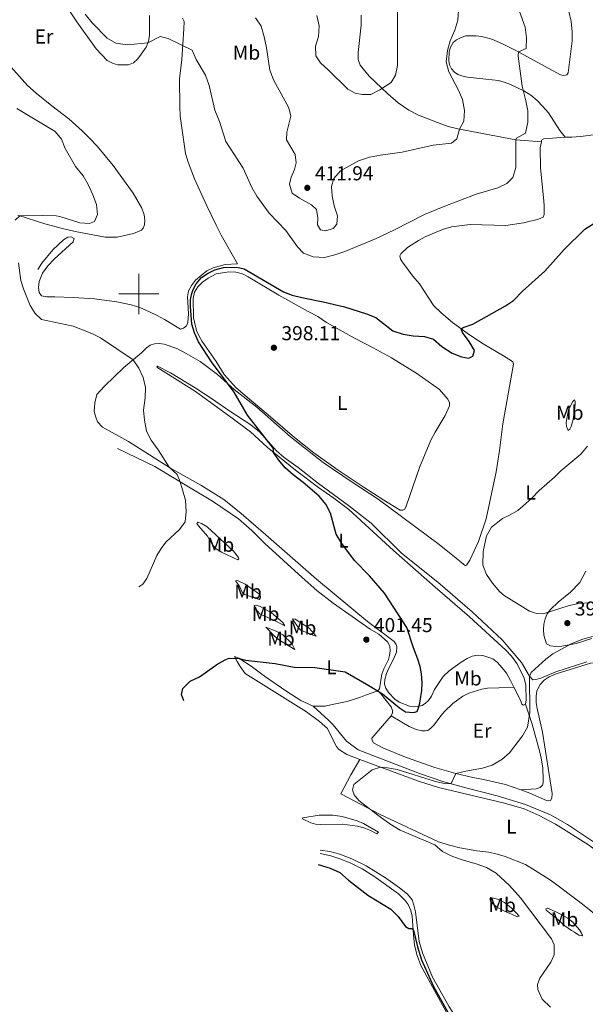
# Model space of a CAD drawing. Units: metres. Extents: x 611467 to 615969, y 643534 to 646575.
# Drawn here: x 614941 to 615222, y 644647 to 645136 of the extents above; entities that cross this region are included whole.
import ezdxf
from ezdxf.enums import TextEntityAlignment as Align

# ---------------------------------------------------------------- set-up
doc = ezdxf.new("R2010")
doc.units = ezdxf.units.M
doc.header["$MEASUREMENT"] = 0
doc.linetypes.add('DGN Style 3', pattern=[78.636096, 56.16864, -22.467456])
for name, color, linetype, lineweight in [('Carátula', 7, 'Continuous', 5), ('Elementos auxiliares', 7, 'Continuous', 5), ('Entidades rústicas y varios', 7, 'Continuous', 5), ('Relieve y altimetría', 7, 'Continuous', 5), ('Textos de rotulación', 7, 'Continuous', 5), ('Viales y ferrocarril', 7, 'Continuous', 5)]:
    doc.layers.add(name, color=color, linetype=linetype, lineweight=lineweight)
doc.styles.add('Style-arial', font='arial.shx', dxfattribs={"bigfont": 'arialbig.shx'})
doc.styles.add('Style-Arial Narrow', font='txt')

# ---------------------------------------------------------------- blocks, each defined once
blk = doc.blocks.new('5PATER_68')
at = {"layer": 'Relieve y altimetría', "linetype": 'Continuous', "lineweight": 0}
h = blk.add_hatch(color=250, dxfattribs=at)
edge = h.paths.add_edge_path(flags=16)
edge.add_ellipse((0, 0), major_axis=(-1.1, -1.11), ratio=0.999422, start_angle=0, end_angle=360)
blk = doc.blocks.new('5PATER_84')
at = {"layer": 'Relieve y altimetría', "linetype": 'Continuous', "lineweight": 0}
h = blk.add_hatch(color=250, dxfattribs=at)
edge = h.paths.add_edge_path(flags=16)
edge.add_ellipse((0, 0), major_axis=(-1.1, -1.11), ratio=0.999422, start_angle=0, end_angle=360)
blk = doc.blocks.new('5PATER_85')
at = {"layer": 'Relieve y altimetría', "linetype": 'Continuous', "lineweight": 0}
h = blk.add_hatch(color=250, dxfattribs=at)
edge = h.paths.add_edge_path(flags=16)
edge.add_ellipse((0, 0), major_axis=(-1.1, -1.11), ratio=0.999422, start_angle=0, end_angle=360)
blk = doc.blocks.new('5PATER_86')
at = {"layer": 'Relieve y altimetría', "linetype": 'Continuous', "lineweight": 0}
h = blk.add_hatch(color=250, dxfattribs=at)
edge = h.paths.add_edge_path(flags=16)
edge.add_ellipse((0, 0), major_axis=(-1.1, -1.11), ratio=0.999422, start_angle=0, end_angle=360)

msp = doc.modelspace()

# ---------------------------------------------------------------- linework, layer by layer
at = {"layer": 'Carátula', "color": 7, "linetype": 'Continuous', "lineweight": 0}
for p, q in [((615000, 644990), (615000, 645010)), ((614990, 645000), (615010, 645000))]:
    msp.add_line(p, q, dxfattribs=at)
msp.add_3dface([(611514.97, 643534.34), (615969.39, 643605.83), (615921.73, 646575.46), (611467.31, 646503.97)], dxfattribs=at)
at = {"layer": 'Elementos auxiliares', "color": 250, "linetype": 'Continuous', "lineweight": 0}
msp.add_3dface([(612366.26, 643942.1), (612329.67, 646255.2), (615782.84, 646310.64), (615820.55, 643997.54)], dxfattribs=at)
at = {"layer": 'Entidades rústicas y varios', "color": 92, "linetype": 'Continuous', "lineweight": 0}
for points in [[(614962.24, 645145.71, 403.51), (614969.26, 645135.32, 403.51), (614978.79, 645121.86, 402.95), (614984.36, 645116.07, 403), (614987.24, 645114.57, 402.95), (614989.55, 645113.85, 402.95), (614994.8, 645113.82, 403.37), (614997.43, 645114.92, 403.42), (614999.46, 645116.95, 403.79), (615003.61, 645122.69, 404.53), (615004.81, 645125.67, 405.18), (615005.3, 645128.54, 405.18), (615005.25, 645138.48, 406.25)], [(615211.8, 645077.99, 403.06), (615209.08, 645081.23, 403.06), (615203.38, 645090.03, 403.75), (615200.55, 645093.43, 404.36), (615197.77, 645096.23, 404.92), (615194.74, 645098.77, 404.92), (615191.15, 645100.9, 404.96), (615184.53, 645104.19, 405.66), (615181.47, 645105.31, 406.5), (615178.56, 645106.03, 406.69), (615172.41, 645106.72, 407.75), (615163.02, 645107.82, 408.5), (615160.34, 645108.39, 408.82), (615158.51, 645109.04, 408.87), (615156.82, 645110.18, 408.96), (615155.36, 645111.88, 409.06), (615154.37, 645113.88, 409.2), (615153.9, 645116, 409.43), (615154.05, 645120.28, 409.43), (615154.73, 645122.7, 409.43), (615156.09, 645124.95, 409.38), (615157.72, 645126.34, 409.24), (615160.16, 645127.55, 408.82), (615162.46, 645128.25, 408.78), (615167.52, 645128.33, 408.03), (615170.24, 645128.02, 407.52), (615175.39, 645126.58, 406.73), (615180.62, 645124.36, 405.99), (615187.61, 645120.85, 405.1), (615205.04, 645111.26, 403.06), (615209.34, 645108.99, 403.06), (615210.84, 645108.6, 403.01), (615211.95, 645108.72, 402.87), (615212.54, 645108.99, 402.78), (615213.2, 645109.96, 402.69), (615215.22, 645125.83, 401.71), (615215.29, 645130.22, 401.57), (615214.79, 645135.39, 401.43), (615213.52, 645140.33, 401.2)], [(615021.75, 645137.03, 406.02), (615022.54, 645135.48, 405.93), (615022.43, 645131.86, 405.46), (615021.34, 645116.49, 404.62), (615020.2, 645106.99, 403.93), (615020.29, 645092.99, 402.67), (615020.56, 645088.31, 402.44), (615023.19, 645069.87, 401.74), (615024.46, 645065.57, 401.65), (615027.73, 645057.3, 400.95), (615033.78, 645043.74, 400.48), (615038.44, 645034.18, 400.02), (615040.83, 645029.29, 400.25), (615049.08, 645015, 400.35), (615042.83, 645014.68, 400.25), (615036.93, 645013.06, 400.25), (615033.7, 645011.47, 400.16), (615028.13, 645006.84, 400.11), (615026.18, 645004.26, 400.11), (615024.72, 645001.49, 400.07), (615024.22, 644998.54, 400.07), (615024.6, 644990.14, 400.25), (615024.42, 644985.75, 400.9), (615023.65, 644984.21, 400.9), (615022.17, 644983.08, 401), (615020.69, 644982.58, 401.04), (615012.75, 644987.27, 400.86), (615009.16, 644989.25, 401.13), (615005.27, 644991.08, 401.69), (615000.49, 644993.34, 401.74), (614996.27, 644994.6, 401.74), (614989.11, 644996.17, 402.35), (614978.01, 644997.67, 402.86), (614967.44, 644998.2, 402.86), (614958.28, 644998.57, 403.42), (614954.33, 644998.57, 403.32), (614951.61, 644999.14, 403.32), (614950.48, 645000.73, 403.37), (614950.12, 645003.25, 403.37), (614950.54, 645006.16, 403.37), (614952.22, 645010.42, 403.37), (614954.79, 645014.05, 403.46), (614957.88, 645017.28, 403.55), (614967.4, 645026, 403.32), (614967.95, 645027.53, 403.32), (614966.38, 645028.34, 403.37), (614964.78, 645028.29, 403.6), (614962.52, 645026.85, 403.79), (614957.32, 645021.89, 404.16), (614951.87, 645015.4, 404.39), (614949.78, 645012.11, 404.44)], [(614939.89, 645039.26, 405.09), (614953.25, 645034.95, 403.97), (614962.09, 645032.5, 403.83), (614968.36, 645031.11, 403.04), (614983.27, 645028.2, 402.02), (614989.23, 645028.25, 401.83), (614997.43, 645030.15, 400.95), (615001.25, 645031.68, 400.72), (615002.17, 645032.76, 400.67), (615002.86, 645034.37, 400.62), (615002.92, 645036.83, 400.62), (615002.59, 645039.28, 400.62), (615001.45, 645042.58, 400.62), (614997.17, 645050.06, 400.53), (614987.22, 645063.92, 400.72), (614979.39, 645073.52, 401.69), (614975.67, 645077.32, 401.69), (614971.92, 645081.05, 402.53), (614965.27, 645087.01, 402.48), (614956.77, 645093.48, 402.48), (614949.04, 645099.78, 403.04), (614944.76, 645103.57, 403.04), (614935.29, 645114.27, 403.46)], [(615211.8, 645077.99, 403.06), (615201.17, 645077.11, 403.34), (615200.06, 645076.43, 403.3), (615199.91, 645075.58, 403.28)], [(615227.2, 645079.22, 401.81), (615219.39, 645078.25, 402.32), (615215.12, 645078.02, 402.37), (615211.8, 645077.99, 403.06)], [(615191.1, 645035.42, 401.76), (615198.49, 645037.23, 401.39), (615200.79, 645038.18, 401.39), (615201.37, 645039.49, 401.39), (615201.33, 645043.96, 401.67), (615201.16, 645046.08, 402.09), (615199.55, 645062.92, 403.16), (615199.39, 645072.63, 403.2), (615199.91, 645075.58, 403.28)], [(615186.27, 644804.58, 395.85), (615184.57, 644807.94, 395.85), (615182.53, 644811.57, 395.85), (615180.5, 644814.27, 395.9), (615178.01, 644816.96, 395.95), (615175.76, 644818.73, 395.99), (615170.8, 644820.39, 396.04), (615168.38, 644820.44, 396.41), (615165.59, 644820.04, 396.83), (615163.04, 644818.79, 396.97), (615160.08, 644817.09, 397.71), (615154.2, 644812.68, 398.83), (615151.14, 644809.83, 399.3), (615146.88, 644803.42, 399.95), (615145.35, 644800.1, 399.95), (615143.92, 644798.04, 399.99), (615142.37, 644796.57, 399.99), (615140.67, 644795.4, 399.95), (615138.29, 644794.9, 399.81), (615136.2, 644794.88, 399.81), (615134.42, 644795.16, 400.32), (615129.3, 644797.05, 400.27), (615127.13, 644798.63, 400.27), (615124.04, 644801.87, 400.27), (615122.72, 644804.05, 400.27), (615122.03, 644806.13, 400.27), (615122.2, 644808.44, 400.27), (615122.95, 644811.31, 400.37), (615123.94, 644813.63, 400.55), (615126.53, 644818.57, 400.5), (615127.92, 644822.04, 400.37), (615128.08, 644824.61, 400.46), (615127.73, 644825.72, 400.55), (615126.79, 644827.24, 400.69), (615113.52, 644837.17, 401.16), (615088.28, 644858.33, 402.97), (615063.14, 644880.35, 403.11), (615050.88, 644890.95, 403.81), (615042.25, 644897.87, 404.13), (615030.84, 644904.91, 404.79), (615015.76, 644913.48, 404.92), (614994.87, 644926.61, 406.97), (614982.04, 644933.82, 408.37), (614979.52, 644936.44, 408.92), (614978.57, 644938.77, 409.02), (614977.77, 644941.59, 408.83), (614978.17, 644945.88, 408.13), (614979.1, 644950.02, 407.99), (614982.97, 644954.22, 407.72), (614992.56, 644963.46, 405.39), (615001.39, 644970.73, 404.64), (615003.75, 644973.32, 403.62), (615005.71, 644974.6, 403.2), (615007.71, 644975.18, 402.92), (615010.09, 644975.42, 402.46), (615012.62, 644975, 402.41), (615018.82, 644972.94, 401.99), (615023.5, 644970.38, 402.23), (615030.45, 644966.46, 401.53), (615039.03, 644959.99, 400.69), (615047.29, 644952.58, 399.62), (615058.69, 644943.8, 399.16), (615075.38, 644928.99, 398.69), (615091.47, 644916.3, 397.67), (615106.03, 644906.46, 397.48), (615118.87, 644898.06, 396.92), (615149.23, 644875.53, 395.71), (615156.84, 644869.39, 395.85), (615161.19, 644865.7, 395.48), (615162.05, 644865.01, 395.3), (615162.76, 644865.2, 395.16), (615164.45, 644867.67, 394.97), (615168.71, 644877.05, 394.92), (615172.48, 644888.21, 394.55), (615177.51, 644911.55, 394.74), (615179.12, 644922.25, 394.97), (615180.75, 644935.48, 396.09), (615186.13, 644965.11, 397.99), (615185.79, 644966.22, 398.27), (615185.15, 644966.77, 398.37), (615181.18, 644969.34, 398.83), (615170.97, 644975.28, 398.97), (615164.26, 644979.72, 399.39), (615155.72, 644985.85, 400.64), (615150.13, 644990.56, 401.2), (615146.45, 644994.18, 401.53), (615139.39, 645005.05, 402.46), (615136.08, 645008.93, 402.92), (615130.99, 645015.77, 403.11), (615130.01, 645017.28, 403.2), (615129.62, 645018.96, 403.2), (615130.1, 645019.96, 403.2), (615133.42, 645023.16, 402.97), (615138.93, 645026.67, 402.92), (615142.26, 645028.49, 402.83), (615146.9, 645030.43, 402.64), (615151.27, 645032.22, 402.64), (615155.35, 645033.41, 402.6), (615164.5, 645034.46, 401.81), (615182.22, 645034.1, 401.67), (615191.1, 645035.42, 401.76)], [(615054.95, 644947.66, 399.32), (615048.27, 644953.29, 399.37), (615042.33, 644960.01, 399.69), (615038.44, 644966.41, 399.74), (615031.5, 644976.36, 399.88), (615029.99, 644979.02, 399.93), (615028.66, 644981.91, 399.74), (615027.15, 644988.08, 399.69), (615027.02, 644997.79, 399.65), (615027.66, 645000.96, 399.65), (615029.27, 645003.61, 399.6), (615031.6, 645005.91, 399.55), (615034.48, 645007.87, 399.23), (615038.33, 645010.06, 399.13), (615044.65, 645011.09, 399.18), (615048.15, 645010.82, 399.23), (615051.47, 645010.04, 399.51), (615054.38, 645008.54, 399.65), (615069.58, 644999.45, 399.51), (615084.17, 644991.25, 398.67), (615088.88, 644988.84, 398.58), (615093.26, 644985.9, 398.48), (615107.1, 644978.1, 397.93), (615116.45, 644973.31, 397.65), (615125.46, 644968.19, 397.23), (615138.08, 644960.45, 396.76), (615149.28, 644952.55, 396.53), (615153.45, 644947.72, 396.76), (615154.33, 644945.86, 396.72), (615154.3, 644944.45, 396.62), (615152.15, 644939.63, 396.39), (615147.13, 644931.4, 395.93), (615145.08, 644927.36, 395.83), (615139.4, 644913.69, 395.83), (615132.77, 644894.57, 396.06), (615132.11, 644893.04, 396.11), (615131.15, 644892.51, 396.16), (615129.81, 644892.57, 396.16), (615121.69, 644897.45, 396.11), (615111.4, 644904.12, 396.81), (615098.93, 644912.49, 397.13), (615086.86, 644921.09, 397.46), (615077.27, 644928.7, 397.97), (615064.29, 644939.86, 398.44), (615054.95, 644947.66, 399.32)], [(615192.01, 644796.1, 395.81), (615192.4, 644798.3, 395.76), (615192.19, 644805.63, 395.71), (615191.3, 644809.12, 395.71), (615189.89, 644812.27, 395.71), (615187.7, 644816.27, 395.76), (615185.02, 644819.96, 395.9), (615182.35, 644823.03, 396.13), (615164.3, 644839.5, 396.64), (615147.11, 644854.3, 397.06), (615126.52, 644872.53, 397.99), (615104.33, 644892.9, 398.88), (615096.84, 644898.49, 399.39), (615089.31, 644903.78, 399.44), (615077.88, 644912.42, 399.25), (615063.67, 644923.82, 400.23), (615055.41, 644931.41, 400.46), (615046.34, 644938.21, 400.23), (615028.21, 644951.62, 402.23), (615008.93, 644963.61, 403.71), (615009.26, 644964.14, 403.53), (615015.73, 644960.77, 402.97), (615027.97, 644953.37, 401.9), (615036.13, 644947.98, 400.92), (615045.2, 644941.73, 400.27), (615055.6, 644934.95, 400.32), (615059.88, 644931.45, 400.32), (615068.38, 644922.11, 399.76), (615072.2, 644918.76, 399.44), (615079.1, 644913.76, 399.2), (615089.29, 644905.82, 399.16), (615104.17, 644894.87, 398.6), (615115.45, 644886.04, 397.62), (615130.4, 644871.22, 397.16), (615148.58, 644856.84, 396.23), (615165.54, 644842.04, 395.67), (615180.37, 644828.03, 395.25), (615190.07, 644816.88, 394.69), (615194.01, 644810, 394.6), (615195.66, 644808.19, 394.6), (615197.15, 644808.32, 394.64), (615199.63, 644809.12, 394.64), (615207.09, 644812.13, 394.64), (615222.45, 644817.15, 394.55)], [(615212.2, 644936.13, 396.05), (615213.45, 644942.43, 395.82), (615215.57, 644946.58, 395.82), (615216.34, 644947.33, 395.82), (615216.68, 644946.74, 395.77), (615216.62, 644945.03, 395.59), (615216.08, 644940.07, 395.26), (615215.69, 644937.61, 395.26), (615214.64, 644934.14, 395.26), (615214.06, 644932.87, 395.26), (615213.28, 644932.19, 395.31), (615212.48, 644934.12, 395.82), (615212.2, 644936.13, 396.05)], [(615118.62, 644802.78, 399.97), (615119.54, 644803.83, 400.44), (615120.71, 644811.06, 400.62), (615121.69, 644813.75, 400.53), (615124.02, 644818.35, 400.72), (615124.53, 644820.36, 401), (615124.88, 644822.6, 401), (615124.67, 644824.91, 401.13), (615123.5, 644827.13, 401.37), (615119.18, 644830.92, 401.37), (615114.84, 644833.37, 401.6), (615106, 644839.66, 401.74), (615096.45, 644846.38, 402.3), (615088.39, 644852.59, 402.86), (615081.19, 644859.07, 402.72), (615062.65, 644876.02, 403.28), (615056.19, 644882.51, 403.6), (615049.58, 644888.22, 403.83), (615036.55, 644896.99, 404.62), (615026.26, 644903.11, 404.62), (615008, 644914.22, 405.83), (614989.42, 644923.24, 408.35)], [(615049.14, 644867.93, 403.42), (615041.14, 644871.65, 404.11), (615038.41, 644873.34, 404.07), (615036.53, 644875.26, 404.11), (615034.03, 644879.63, 404.58), (615029.67, 644884.76, 404.9), (615028.76, 644885.98, 404.81), (615029.28, 644886.61, 404.81), (615031.07, 644886, 404.62), (615033.88, 644884.35, 404.39), (615046.94, 644872.15, 403.88), (615049.54, 644869.01, 403.88), (615049.69, 644868.35, 403.88), (615049.14, 644867.93, 403.42)], [(615225.02, 644828.71, 394.64), (615217.19, 644826.33, 394.69), (615210.06, 644824.92, 394.69), (615207.01, 644824.86, 394.74), (615204.44, 644825.13, 394.83), (615202.53, 644826.19, 394.88), (615201.15, 644830.39, 394.97), (615200.94, 644833.21, 394.92), (615201.13, 644835.97, 394.92), (615201.85, 644838.58, 394.92), (615202.84, 644840.97, 394.92), (615204.45, 644843.26, 394.92), (615208.18, 644846.83, 394.88), (615214.46, 644851.8, 394.69), (615218.96, 644856.53, 394.46), (615222.03, 644862.29, 394.09)], [(615059.81, 644848.2, 402.81), (615052.61, 644850.59, 402.67), (615051.41, 644851.39, 402.67), (615049.93, 644854.73, 403.46), (615048.01, 644857.46, 403.18), (615048.94, 644857.59, 403.04), (615052.82, 644855.83, 402.95), (615059.9, 644850.88, 402.95), (615060.43, 644849.88, 402.95), (615060.4, 644849.06, 402.95), (615059.81, 644848.2, 402.81)], [(615072.51, 644834.99, 402.67), (615066.79, 644838.1, 402.44), (615060.33, 644840.91, 402.35), (615058.79, 644842.46, 402.35), (615057.77, 644843.94, 402.35), (615057.31, 644845.2, 402.35), (615058.32, 644845.32, 402.3), (615060.33, 644844.7, 402.35), (615065.83, 644841.59, 402.39), (615071.53, 644836.66, 402.58), (615072.51, 644834.99, 402.67)], [(615086.4, 644830.43, 401.6), (615082.93, 644831.85, 402.2), (615080.69, 644832.8, 402.2), (615079.37, 644834.01, 402.35), (615076.77, 644837.64, 402.58), (615076.35, 644838.52, 402.48), (615077.69, 644838.43, 402.3), (615084.58, 644833.84, 401.88), (615088.12, 644829.89, 401.51), (615086.4, 644830.43, 401.6)], [(615077.5, 644823.35, 401), (615069.56, 644828.19, 401.55), (615067.01, 644830.25, 401.51), (615063.14, 644834.35, 401.55), (615068.15, 644832.38, 401.93), (615071.59, 644830.52, 401.6), (615076.02, 644826.28, 401.42), (615077.5, 644823.35, 401)], [(615086.62, 644795.12, 397.93), (615080.49, 644798.04, 398.11), (615073.52, 644802.4, 398.16), (615062.4, 644810, 398.86), (615055.8, 644815.08, 399.37), (615049.7, 644819, 400.02), (615047.57, 644819.84, 400.3), (615048.9, 644817.39, 399.79), (615050.26, 644814.91, 399.69), (615052.79, 644811.44, 399.41), (615083.22, 644792.33, 397.51), (615089.77, 644787.55, 397.18), (615093.68, 644784.02, 396.58), (615095.99, 644779.28, 396.53), (615098.19, 644775.09, 396.06), (615099.24, 644773.69, 395.83), (615103.29, 644771.12, 395.23), (615109.76, 644768.69, 395.12)], [(615189.76, 644753.52, 393.64), (615194.23, 644751.98, 393.55), (615202.45, 644748.18, 393.37), (615203.34, 644748.04, 393.27), (615204.42, 644748.31, 393.27), (615205.19, 644749.4, 393.37), (615205.25, 644751.67, 393.37), (615200.53, 644782.18, 393.37), (615197.78, 644793.99, 393.88), (615197.35, 644797.03, 394.16), (615197.32, 644800.12, 394.25), (615197.67, 644802.77, 394.39), (615199.38, 644805.99, 394.39), (615201.26, 644808.09, 394.34), (615203.85, 644809.67, 394.53), (615207.3, 644811.23, 394.44), (615224.26, 644816.49, 393.97), (615230.54, 644817.1, 393.93), (615232.28, 644816.88, 393.91)], [(615086.62, 644795.12, 397.93), (615092.5, 644795.17, 398.02), (615095.99, 644795.91, 398.62), (615103.45, 644797.51, 398.86), (615110.09, 644799.69, 399.04), (615112.65, 644800.57, 399.6), (615118.62, 644802.78, 399.97)], [(615118.62, 644802.78, 399.97), (615120.39, 644801.09, 399.46), (615125.25, 644794.77, 399.23), (615126.04, 644793.06, 399), (615125.98, 644791.83, 398.67), (615125.29, 644790.26, 398.34)], [(615125.29, 644790.26, 398.34), (615134.34, 644785.1, 397.83), (615137.67, 644783.61, 397.83), (615140.5, 644782.85, 397.83), (615142.14, 644782.83, 397.83), (615143.55, 644783.1, 397.93), (615145.07, 644784.27, 398.16), (615146.5, 644785.77, 398.2), (615150.14, 644790.53, 398.34), (615151.69, 644792.33, 398.72), (615156.01, 644796.5, 399.04), (615160.92, 644800.12, 399.09), (615163.96, 644801.64, 398.48), (615170.3, 644803.6, 397.13), (615173.24, 644804.03, 397), (615178.78, 644804.23, 396.3), (615186.27, 644804.58, 395.85)], [(615186.27, 644804.58, 395.85), (615189.54, 644798.12, 395.85), (615190.19, 644796.16, 395.81), (615191.09, 644795.65, 395.76), (615192.01, 644796.1, 395.81)], [(615229.76, 644725.14, 392.34), (615212.87, 644736.37, 392.44), (615204.53, 644741.09, 392.76), (615191.98, 644746.34, 392.95), (615177.95, 644750.52, 393.55), (615162.99, 644754.33, 394.62), (615151.42, 644757.61, 395), (615139.33, 644761.66, 395.32), (615108.96, 644773.36, 395.93), (615103.08, 644777.74, 396.39), (615096.6, 644785.79, 397.04), (615094.43, 644788.04, 397.09), (615086.62, 644795.12, 397.93)], [(615192.01, 644796.1, 395.81), (615195.34, 644786.2, 394.97), (615199.23, 644772.2, 394.41), (615199.85, 644769.3, 394.32), (615200.68, 644764.51, 393.67), (615200.88, 644758.67, 393.57), (615200.79, 644757.03, 393.57), (615200.43, 644755.8, 393.57), (615199.25, 644754.67, 393.57), (615197.35, 644753.99, 393.57), (615189.76, 644753.52, 393.64)], [(615125.29, 644790.26, 398.34), (615115.75, 644779.27, 397.04), (615115.84, 644778.08, 396.72), (615116.48, 644776.9, 396.76), (615121.19, 644774.41, 396.67), (615132.44, 644769.75, 396.06), (615147.03, 644764.71, 395.37), (615157.48, 644761.72, 395.32), (615165.8, 644759.64, 394.95), (615171.17, 644758.69, 394.67), (615182.13, 644756.15, 393.79), (615189.76, 644753.52, 393.64)], [(615270.37, 644690.37, 391.14), (615263.39, 644682, 390.97), (615257.04, 644675.15, 391.09), (615255.23, 644672.83, 391.2), (615254.62, 644672.7, 391.2), (615253.92, 644672.76, 391.32), (615251.38, 644674.1, 391.32), (615236.93, 644683.56, 391.79), (615219.74, 644697.31, 392.48), (615204.91, 644708.41, 392.83), (615196.87, 644713.52, 392.83), (615192.09, 644716.38, 393.18), (615182, 644720.48, 393.53), (615177.93, 644721.55, 393.76), (615173.84, 644722.51, 393.76), (615167.93, 644723.3, 394.23), (615159.46, 644724.79, 394.46), (615154.32, 644726.02, 394.46), (615148.9, 644727.66, 394.81), (615119.94, 644741.27, 395.23), (615100.38, 644751.54, 395.37), (615105.31, 644760.97, 395.13), (615109.76, 644768.69, 395.12)], [(615109.76, 644768.69, 395.12), (615138.84, 644757.79, 394.62), (615148.8, 644754.76, 393.69), (615181.59, 644746.91, 392.95), (615191.36, 644744.06, 392.67), (615198.8, 644740.82, 392.48), (615206.91, 644736.43, 392.39), (615223.29, 644726.24, 392.02), (615234.09, 644718.15, 391.83), (615254.28, 644701.16, 391.37), (615260.36, 644696.34, 391.02), (615265.47, 644692.92, 391.02), (615270.37, 644690.37, 391.14)], [(615118.28, 644731.67, 396.75), (615115.03, 644733.35, 397.26), (615111.82, 644734.74, 397.35), (615108.57, 644735.49, 397.86), (615101.16, 644736.42, 397.91), (615090.44, 644736.4, 397.91), (615087.8, 644736.52, 397.58), (615085.41, 644737.13, 397.3), (615081.37, 644739.14, 396.93), (615081.52, 644739.7, 396.79), (615089.51, 644740.93, 396.28), (615096.35, 644740.96, 396.09), (615100.94, 644740.37, 396.28), (615108.4, 644738.2, 396.37), (615111.54, 644736.89, 396.51), (615119.02, 644732.5, 396.51), (615118.28, 644731.67, 396.75)], [(615090.03, 644721.88, 399.71), (615095.39, 644720.75, 399.6), (615099.81, 644719.29, 399.6), (615104.91, 644717.31, 399.6), (615110.99, 644714.32, 399.6), (615116.69, 644710.66, 399.48), (615128.96, 644701.83, 399.48), (615132.33, 644698.57, 399.48), (615133.81, 644696.57, 399.6), (615135.03, 644693.64, 399.71), (615135.71, 644690.75, 399.71), (615136.34, 644681.47, 400.18), (615136.89, 644676.33, 400.18), (615138.2, 644671.19, 400.18), (615140.02, 644666.24, 400.18), (615154.65, 644639.62, 400.18), (615162.4, 644627.15, 400.18), (615168.47, 644614.67, 400.06), (615178.18, 644596.48, 400.18), (615184.86, 644586.54, 399.88)], [(615184.86, 644586.54, 399.88), (615177.67, 644599.72, 399.78), (615172.1, 644612.79, 399.44), (615166.57, 644624.77, 399.32), (615163.22, 644631.08, 399.32), (615153.96, 644646.04, 399.09), (615145.86, 644660.53, 399.55), (615140.87, 644672.61, 399.78), (615139.31, 644678.19, 399.78), (615137.34, 644692.89, 399.32), (615136.65, 644696.19, 399.09), (615135.68, 644698.91, 399.09), (615133.39, 644701.72, 398.85), (615129.41, 644704.84, 398.74), (615122.54, 644709.8, 398.62), (615112.88, 644715.75, 398.97), (615105.82, 644719.33, 399.2), (615099.75, 644721.59, 399.2), (615094.88, 644722.9, 399.2), (615090.13, 644723.62, 399.2)], [(615174.83, 644700.07, 396.39), (615178.06, 644699.15, 396.04), (615181.6, 644697.53, 395.93), (615185.63, 644694.4, 395.69), (615188.84, 644690.75, 395.81), (615188.04, 644690.37, 396.27), (615181.28, 644693.35, 396.74), (615178.16, 644695.15, 396.86), (615175.88, 644696.87, 396.86), (615174.64, 644698.31, 396.74), (615174.4, 644699.28, 396.74), (615174.83, 644700.07, 396.39)], [(615207.82, 644692.62, 393.71), (615209.06, 644691.98, 393.6), (615212.98, 644689.8, 393.37), (615214.86, 644688.34, 393.37), (615215.52, 644687.83, 393.37), (615218.81, 644683.93, 393.13), (615219.78, 644682.27, 393.21), (615220.22, 644681.51, 393.25), (615220.32, 644681.35, 393.25), (615220.28, 644681.21, 393.37), (615220.24, 644681.06, 393.37), (615219.58, 644681.14, 393.41), (615218.56, 644681.27, 393.48), (615216.36, 644682.8, 393.75), (615214.86, 644683.57, 393.95), (615211.58, 644686, 394.18), (615208.04, 644689.09, 394.18), (615202.27, 644693.79, 394.41), (615202.12, 644694.45, 394.41), (615202.94, 644694.8, 394.41), (615203.17, 644694.7, 394.39), (615207.82, 644692.62, 393.86)]]:
    msp.add_polyline3d(points, dxfattribs=at)
at = {"layer": 'Relieve y altimetría', "color": 30, "linetype": 'Continuous', "lineweight": 0, "flags": 128}
for points, elevation in [([(615088.34, 645138.43), (615089.58, 645133.2), (615089.3, 645127.91), (615087.67, 645123.13), (615087.97, 645118.41), (615090.27, 645114.82), (615094, 645111.49), (615103.72, 645101.77), (615107.38, 645099.83), (615111, 645099.2), (615115.17, 645099.2), (615119.64, 645101.4), (615125.25, 645105.12), (615127.49, 645108.68), (615128.51, 645113.57), (615128.39, 645135.01), (615128.64, 645145.69)], 415), ([(615188.28, 645142.7), (615191.79, 645132.61), (615192.55, 645127.29), (615192.34, 645121.97), (615188.49, 645120.37), (615188.47, 645118.25), (615190.34, 645103.37), (615192.23, 645095.94), (615193.13, 645091.02), (615193.26, 645085.35), (615192.11, 645079.98), (615187.54, 645077.39), (615187.23, 645076.63), (615187.2, 645062.86), (615185.76, 645057.9), (615182.81, 645055), (615178.32, 645052.78), (615167.54, 645049.69), (615151.99, 645043.63), (615141.8, 645039.44), (615127.02, 645031.82), (615117.53, 645027.46), (615102.26, 645021.17), (615097.29, 645019.45), (615092.16, 645018.18), (615086.62, 645018.54), (615081.8, 645020.24), (615078.79, 645023.38), (615072.94, 645031.51), (615064.76, 645040.1), (615058.58, 645048.64), (615056.06, 645052.97), (615051.9, 645062.57), (615043.2, 645075.84), (615040, 645085.7), (615037.71, 645091.32), (615035.01, 645103.57), (615033.17, 645108.73), (615028.51, 645116.54), (615026.57, 645121.18), (615014.58, 645126.97), (615010.62, 645128.05), (615004.47, 645124.84), (614994.44, 645123.78), (614988.62, 645124.61), (614984.31, 645127.15), (614976.89, 645134.74), (614973.39, 645139.1)], 405), ([(615158.79, 645141.01), (615158.47, 645136.02), (615157, 645131.2), (615154.65, 645125.75), (615153.22, 645120.96), (615152.6, 645115.31), (615153.94, 645110.37), (615158.82, 645101.3), (615160.68, 645096.67), (615161.82, 645091.28), (615161.42, 645085.93), (615159.21, 645081.92), (615158.01, 645077.07), (615155.22, 645075), (615146.23, 645074.01), (615130.8, 645070.5), (615120.03, 645069.05), (615114.53, 645068), (615109.12, 645066.2), (615100.23, 645061.17), (615096.88, 645057.45), (615095.65, 645053.49), (615096.07, 645048.73), (615097.08, 645043.84), (615098.73, 645038.82), (615098.32, 645034.65), (615096.44, 645032.59), (615092.8, 645031.4), (615090.27, 645031.97), (615088.79, 645034.45), (615088.95, 645037.8), (615088.28, 645041.93), (615085.8, 645044.25), (615079.74, 645047.65), (615076.11, 645050.15), (615074.91, 645054.53), (615075.74, 645058.07), (615077.38, 645061.92), (615078.13, 645065.13), (615077.6, 645069.33), (615073.26, 645076.54), (615073.45, 645080.38), (615075.53, 645088.36), (615074.52, 645092.52), (615066.86, 645106.48), (615065, 645111.17), (615063.46, 645122.38), (615062.18, 645127.83), (615060.68, 645133.1), (615057.94, 645137.26)], 410), ([(614939.41, 645092.14), (614958.52, 645080.77), (614961.53, 645076.89), (614963.43, 645072.26), (614968.51, 645063.3), (614972.34, 645058.75), (614974.84, 645054.42), (614977.19, 645049.23), (614978.99, 645044.41), (614979.54, 645039.44), (614977.99, 645036.1), (614975.5, 645035.11), (614970.77, 645035.33), (614960.77, 645038.54), (614958.94, 645038.87), (614945.07, 645039.1), (614940.96, 645038.91), (614938.56, 645036.73)], 405), ([(614940.17, 645015.42), (614941.33, 645006.73), (614942.67, 645002.5), (614946.09, 644994.3), (614948.55, 644990.35), (614951.7, 644987.32), (614967.33, 644983.93), (614976.74, 644980.41), (614980.93, 644978.25), (614997.18, 644967.27), (615000.04, 644963.17), (615002.18, 644958.42), (615003.4, 644953.57), (615003.16, 644948.37), (615002.29, 644942.31), (615002.79, 644937.33), (615003.84, 644931.75), (615006.09, 644927.29), (615009.61, 644922.54), (615014.99, 644913.96), (615019, 644910.32), (615020.59, 644906.56), (615023.12, 644897.47), (615023.47, 644891.93), (615023.04, 644886.79), (615020.21, 644883), (615013.49, 644876.65), (615011.07, 644873.58), (615008.94, 644869.95), (615003.99, 644858.62), (615001.96, 644855.85), (614999.93, 644854.38)], 405), ([(615223.97, 644846.58), (615218.6, 644846.22), (615213.71, 644845.19), (615200.88, 644841.09), (615197.45, 644841.13), (615194.02, 644842.36), (615181.44, 644850.13), (615179.25, 644852.02), (615175.65, 644856.27), (615172.64, 644860.6), (615170.92, 644865.29), (615170.93, 644871.99), (615172.64, 644879.82), (615175.14, 644884.16), (615180.6, 644888.42), (615184.12, 644890.02), (615188.16, 644892.44), (615190.63, 644894.47), (615195.22, 644898.51), (615198.87, 644902.32), (615206.43, 644908.94), (615209.52, 644912.13), (615219.53, 644920.45), (615222.84, 644924.31)], 395), ([(615147.34, 644757.75), (615152.45, 644756.56), (615154.76, 644756.66), (615155.35, 644757.03), (615157.48, 644761.72), (615162.39, 644762.91), (615170.64, 644764.36), (615175.49, 644765.76), (615180.27, 644768.66), (615184.07, 644771.9), (615190.54, 644780.45), (615193.11, 644784.74), (615194.23, 644791.98), (615194.01, 644810), (615194.85, 644811.84), (615202.17, 644818.56), (615205.68, 644821.12), (615214.97, 644826.34), (615220.48, 644828.42), (615225.28, 644829.79)], 395), ([(615204.53, 644645.56), (615200.35, 644649.52), (615198.12, 644654.24), (615198.03, 644656.85), (615199.14, 644659.89), (615204.66, 644667.86), (615206.21, 644671.48), (615206.22, 644676.48), (615204.95, 644679.53), (615189.59, 644699.94), (615184.02, 644706.09), (615177.41, 644712.09), (615172.68, 644714.91), (615168.01, 644716.69), (615160.15, 644718.91), (615155.09, 644720.7), (615150.88, 644722.99), (615147.07, 644726.15), (615129.76, 644733.57), (615124.71, 644736.61), (615118.74, 644740.99), (615109.3, 644748.24), (615107.01, 644751.08), (615106.09, 644753.49), (615106.81, 644756.22), (615115.9, 644763.48), (615119.98, 644764.86), (615123.43, 644764.56), (615128.38, 644763.61), (615147.34, 644757.75)], 395)]:
    msp.add_lwpolyline(points, dxfattribs=dict(at, elevation=elevation))
at = {"layer": 'Relieve y altimetría', "color": 30, "linetype": 'Continuous', "lineweight": 30, "elevation": 400, "flags": 128}
for points in [[(615022.28, 644797.83), (615021.21, 644800.87), (615021.85, 644803.89), (615025.54, 644807.57), (615030.2, 644809.77), (615039.23, 644816.18), (615043.26, 644818.38), (615044.85, 644818.92), (615049.88, 644818.89), (615053, 644817.98), (615067.77, 644816.3), (615077.22, 644814.57), (615087.44, 644814.33), (615102.56, 644812.19), (615114.21, 644805.37), (615120.95, 644801.35), (615129.42, 644794.27), (615132.5, 644792.26), (615136.37, 644792.06), (615138.18, 644792.42), (615138.96, 644794.36), (615139.62, 644796.64), (615140.04, 644799.94), (615140.47, 644803.01), (615140.66, 644806.76), (615140.39, 644811.29), (615139.79, 644814.81), (615138.62, 644818.55), (615136.41, 644824.21), (615133.14, 644834.17), (615121.96, 644851.33), (615114.64, 644859.94), (615107.11, 644867.47), (615100.81, 644875.94), (615097.98, 644880.71), (615095.14, 644891.15), (615092.86, 644895.6), (615089.59, 644899.59), (615081.56, 644906.33), (615076.61, 644910.04), (615072.72, 644913.66), (615069.51, 644917.49), (615066.95, 644921.19), (615066.84, 644923.17), (615054.01, 644939.84), (615047.35, 644951.18), (615036.08, 644966.29), (615029.57, 644976.16), (615027.61, 644980.77), (615026.38, 644985.04), (615025.62, 644993.74), (615025.71, 644997.24), (615026.27, 645000.22), (615027.03, 645002.31), (615028.5, 645005), (615031.15, 645008.15), (615034.4, 645010.42), (615037.81, 645011.94), (615042.04, 645013.17), (615048.63, 645013.38), (615052.36, 645012.52), (615071.78, 645001.05), (615076.17, 644999.41), (615081.03, 644998.2), (615091.62, 644996.14), (615102.18, 644993.59), (615113.04, 644990.13), (615117.71, 644988.34), (615126.1, 644981.71), (615131.26, 644980.03), (615136.17, 644979.13), (615141.94, 644978.89), (615146.39, 644977.48), (615150.55, 644973.94), (615155.69, 644970.66), (615160.31, 644968.75), (615163.89, 644968.15), (615165.93, 644969.02), (615166.68, 644971.86), (615164.07, 644976.34), (615160.72, 644980.89), (615160.11, 644982.7), (615161.08, 644983.35), (615165.93, 644984.94), (615182.03, 644994.1), (615186.13, 644996.74), (615190.59, 645001.33), (615201.65, 645011.27), (615211.2, 645022.13), (615221.57, 645032.27), (615226.45, 645035.37)], [(615089.13, 644716.51), (615094.97, 644714.68), (615099.91, 644712.45), (615104.07, 644708.69), (615113.78, 644701.25), (615125.22, 644694.19), (615128.73, 644690.63), (615132.49, 644685.68), (615134.09, 644684.71), (615135.63, 644684.57), (615136.4, 644683.85), (615138.37, 644675.46), (615140.38, 644669.03), (615146.37, 644655.78), (615154.18, 644641.87), (615162.91, 644627.85), (615163.87, 644625.97)]]:
    msp.add_lwpolyline(points, dxfattribs=at)
at = {"layer": 'Viales y ferrocarril', "color": 250, "linetype": 'DGN Style 3', "lineweight": 0}
msp.add_polyline3d([(615110.38, 645138.57, 419.08), (615110.35, 645133.54, 419.12), (615108.95, 645120.02, 419.36), (615108.98, 645116.52, 419.26), (615109.86, 645113.7, 418.94), (615114.46, 645108.24, 417.4), (615123.62, 645099.5, 413.96), (615128.87, 645095.09, 413.36), (615134.08, 645091.34, 412.85), (615138.94, 645088.85, 412.38), (615150.55, 645084.35, 411.78), (615153.65, 645083.3, 411.17), (615158.39, 645082.07, 410.15), (615187.31, 645076.61, 404.98), (615199.91, 645075.58, 403.28)], dxfattribs=at)

# ---------------------------------------------------------------- block references
at = {"layer": 'Relieve y altimetría', "color": 250, "linetype": 'Continuous', "lineweight": 0}
for name, p in [('5PATER_68', (615083.68, 645052.75, 411.94)), ('5PATER_85', (615067.08, 644973.28, 398.11)), ('5PATER_86', (615212.81, 644836.42, 397.31)), ('5PATER_84', (615113.01, 644828.19, 401.45))]:
    msp.add_blockref(name, p, dxfattribs=at)

# ---------------------------------------------------------------- texts
at = {"layer": 'Entidades rústicas y varios', "color": 92, "linetype": 'Continuous', "lineweight": 0, "style": 'Style-Arial Narrow'}
for s, p in [('Er', (614952.91, 645127.98, 403.49)), ('Mb', (615053.46, 645119.98, 408.49)), ('L', (615101, 644945.88, 397.54)), ('Mb', (615214.03, 644940.98, 395.57)), ('L', (615194.59, 644901.35, 394.97)), ('L', (615101.63, 644877.42, 399.84)), ('Mb', (615040.55, 644875.36, 404.11)), ('Mb', (615054.23, 644852.04, 402.82)), ('Mb', (615062.97, 644841.04, 402.37)), ('Mb', (615081.34, 644834.14, 402.11)), ('Mb', (615070.6, 644828.75, 401.55)), ('L', (615095.67, 644814.47, 400.13)), ('Mb', (615163.45, 644808.92, 397.78)), ('Er', (615170.51, 644782.96, 396.79)), ('L', (615185.02, 644735.31, 393.13)), ('Mb', (615180.42, 644696.28, 396.25)), ('Mb', (615211.4, 644689.17, 393.62))]:
    msp.add_text(s, height=7, dxfattribs=at).set_placement(p, align=Align.MIDDLE_CENTER)
at = {"layer": 'Textos de rotulación', "color": 250, "linetype": 'Continuous', "lineweight": 0, "style": 'Style-arial'}
for s, p in [('411.94', (615087.43, 645056.5, 411.94)), ('398.11', (615070.83, 644977.03, 398.11)), ('397.32', (615216.56, 644840.17, 397.31)), ('401.45', (615116.76, 644831.94, 401.45))]:
    msp.add_text(s, height=7, dxfattribs=at).set_placement(p)

doc.saveas('drawing.dxf')
